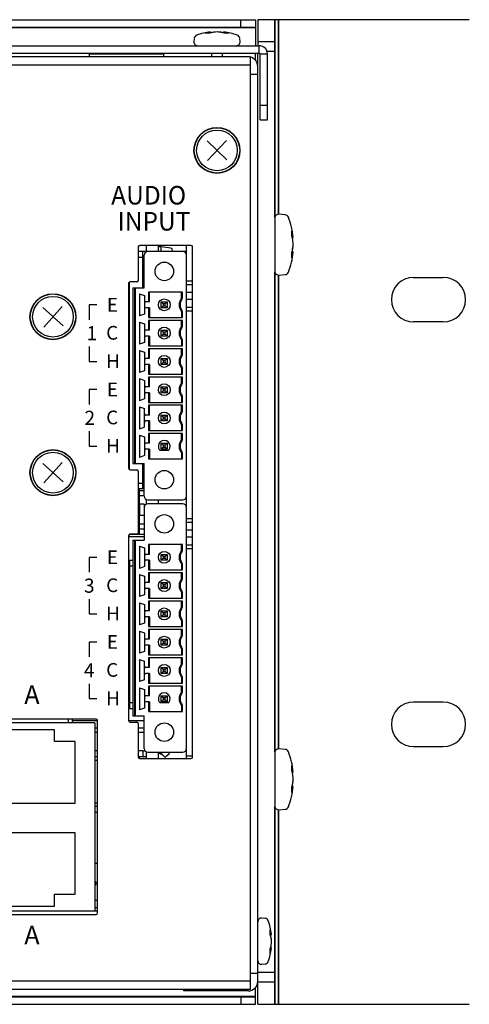
# Model space of a CAD drawing. Extents: x 0 to 720, y 1 to 1106.
# Drawn here: x 518 to 579, y 844 to 976 of the extents above; entities that cross this region are included whole.
import ezdxf

# ---------------------------------------------------------------- set-up
doc = ezdxf.new("R2010")
doc.units = 0
doc.header["$LTSCALE"] = 32
doc.header["$MEASUREMENT"] = 0
doc.layers.get('0').update_dxf_attribs({"linetype": 'CONTINUOUS'})
doc.layers.add('SILK', color=5, linetype='CONTINUOUS')
doc.styles.get("Standard").update_dxf_attribs({"font": 'SIMPLEX.shx'})

msp = doc.modelspace()

# ---------------------------------------------------------------- linework, layer by layer
for p, q in [((130.65, 976.24), (550.05, 976.24)), ((548.05, 975.24), (548.05, 976.24)), ((550.05, 976.24), (550.05, 972.74)), ((550.35, 976.24), (550.35, 972.74)), ((578.85, 976.24), (550.35, 976.24)), ((552.65, 976.24), (552.65, 843.64)), ((552.66, 949.61), (552.66, 976.24)), ((553.13, 976.24), (553.13, 950.05)), ((553.15, 950.05), (553.15, 976.24)), ((130.65, 975.24), (550.05, 975.24)), ((550.05, 975.14), (425.75, 975.14)), ((541.79, 973.73), (541.75, 973.28)), ((543.88, 974.42), (543.27, 974.42)), ((543.81, 974.42), (543.8, 974.56)), ((543.96, 974.45), (543.95, 974.59)), ((545.74, 974.44), (545.76, 974.59)), ((546.43, 974.42), (545.81, 974.42)), ((545.89, 974.42), (545.91, 974.56)), ((547.96, 973.28), (547.92, 973.73)), ((429.85, 972.74), (550.55, 972.74)), ((552.65, 973.24), (550.35, 973.24)), ((550.55, 971.74), (550.55, 972.74)), ((429.85, 971.74), (550.55, 971.74)), ((549.35, 971.24), (430.75, 971.24)), ((527.65, 971.74), (527.65, 971.24)), ((527.65, 971.64), (537.65, 971.64)), ((537.65, 971.74), (537.65, 971.24)), ((544.1, 971.74), (544.1, 971.24)), ((545.6, 971.24), (545.6, 971.74)), ((549.35, 845.64), (549.35, 971.24)), ((550.05, 970.77), (550.05, 971.74)), ((550.35, 843.64), (550.35, 971.74)), ((550.65, 962.74), (550.65, 971.64)), ((550.65, 971.64), (551.65, 971.64)), ((552.65, 971.94), (551.61, 971.94)), ((551.65, 962.74), (551.65, 971.64)), ((430.75, 970.14), (549.35, 970.14)), ((550.35, 968.84), (549.35, 968.84)), ((550.65, 964.74), (551.65, 964.74)), ((550.65, 962.74), (551.65, 962.74)), ((543.51, 959.92), (546.19, 957.37)), ((546.13, 959.98), (543.58, 957.3)), ((554.05, 949.97), (553.2, 950.04)), ((554.93, 947.14), (554.93, 947.8)), ((554.95, 947.05), (555.09, 947.07)), ((554.99, 946.89), (555.11, 946.9)), ((555.08, 945.49), (555.09, 945.49)), ((554.93, 944.16), (554.93, 944.86)), ((554.93, 944.85), (555.09, 944.84)), ((554.97, 944.99), (555.11, 944.98)), ((552.66, 877.61), (552.66, 942.28)), ((553.13, 941.84), (553.13, 878.05)), ((553.15, 878.05), (553.15, 941.84)), ((553.2, 941.84), (554.05, 941.91)), ((571.35, 941.54), (575.35, 941.54)), ((523.98, 937.63), (521.53, 934.85)), ((521.37, 937.47), (524.14, 935.02)), ((575.35, 935.54), (571.35, 935.54)), ((521.37, 916.47), (524.14, 914.02)), ((523.98, 916.63), (521.53, 913.85)), ((575.35, 884.34), (571.35, 884.34)), ((528.55, 882.04), (496.75, 882.04)), ((524.85, 881.54), (524.85, 882.04)), ((525.35, 882.04), (525.35, 881.54)), ((525.35, 881.84), (528.75, 881.84)), ((528.75, 855.94), (528.75, 881.84)), ((528.4, 881.54), (497.15, 881.54)), ((522.96, 880.62), (516.56, 880.62)), ((522.96, 879.02), (522.96, 880.62)), ((528.4, 881.54), (528.4, 856.24)), ((528.75, 880.84), (528.4, 880.84)), ((528.75, 880.24), (528.4, 880.24)), ((525.76, 879.02), (522.96, 879.02)), ((525.76, 870.74), (525.76, 879.02)), ((554.05, 877.97), (553.2, 878.04)), ((571.35, 878.34), (575.35, 878.34)), ((528.75, 877.79), (528.4, 877.79)), ((528.75, 876.99), (528.4, 876.99)), ((528.75, 876.49), (528.4, 876.49)), ((554.93, 875.17), (554.93, 875.81)), ((554.96, 875.06), (555.09, 875.07)), ((555, 874.89), (555.11, 874.9)), ((554.93, 872.17), (554.93, 872.88)), ((554.93, 872.86), (555.09, 872.84)), ((554.96, 872.99), (555.11, 872.98)), ((555.07, 873.48), (555.09, 873.48)), ((513.76, 870.74), (525.76, 870.74)), ((528.4, 870.79), (528.75, 870.79)), ((528.75, 870.29), (528.4, 870.29)), ((552.66, 843.64), (552.66, 870.28)), ((553.2, 869.84), (554.05, 869.91)), ((528.75, 869.49), (528.4, 869.49)), ((553.13, 869.84), (553.13, 843.64)), ((553.15, 843.64), (553.15, 869.84)), ((525.76, 866.74), (513.76, 866.74)), ((525.76, 858.46), (525.76, 866.74)), ((528.4, 862.64), (528.75, 862.64)), ((522.96, 856.86), (522.96, 858.46)), ((522.96, 858.46), (525.76, 858.46)), ((516.56, 856.86), (522.96, 856.86)), ((528.75, 857.64), (528.4, 857.64)), ((528.75, 856.64), (528.4, 856.64)), ((496.55, 856.24), (528.75, 856.24)), ((496.75, 855.74), (528.55, 855.74)), ((551.34, 855.2), (550.9, 855.24)), ((552.04, 853), (552.04, 853.66)), ((552.04, 853.15), (552.17, 853.16)), ((552.04, 853.03), (552.2, 853.04)), ((552.14, 852.63), (552.17, 852.63)), ((552.2, 852.2), (552.2, 852.2)), ((552.04, 850.5), (552.04, 851.08)), ((552.04, 851.07), (552.17, 851.06)), ((552.08, 851.25), (552.2, 851.24)), ((550.9, 849.04), (551.34, 849.08)), ((549.35, 847.84), (550.35, 847.84)), ((552.65, 847.94), (550.35, 847.94)), ((549.35, 846.74), (131.35, 846.74)), ((552.65, 846.64), (550.35, 846.64)), ((130.65, 844.74), (550.05, 844.74)), ((549.35, 845.64), (131.35, 845.64)), ((540.35, 845.64), (540.35, 845.44)), ((549.05, 845.44), (540.35, 845.44)), ((542.35, 845.64), (542.35, 845.44)), ((550.05, 843.64), (550.05, 845.91)), ((130.65, 844.64), (550.05, 844.64)), ((130.65, 843.64), (550.05, 843.64)), ((548.05, 844.64), (548.05, 843.64)), ((550.35, 843.64), (578.85, 843.64))]:
    msp.add_line(p, q)
for centre, radius in [((544.85, 958.64), 3.1), ((544.85, 958.64), 3.1), ((544.85, 958.64), 3.06), ((544.85, 958.64), 2.74), ((522.75, 936.24), 3.1), ((522.75, 936.24), 3.1), ((522.75, 936.24), 3.06), ((522.75, 936.24), 2.74), ((522.75, 915.24), 3.1), ((522.75, 915.24), 3.1), ((522.75, 915.24), 3.06), ((522.75, 915.24), 2.74)]:
    msp.add_circle(centre, radius)
for centre, radius, start, end in [((542.25, 973.24), 0.5, 175, 270), ((542.29, 973.69), 0.5, 110.0501, 175), ((544.85, 966.66), 7.98, 96.4936, 110.0501), ((544.56, 970.48), 4.15, 100.5541, 108.1592), ((544.06, 973.65), 0.949, 96.529, 105.8184), ((545.23, 970.18), 4.45, 100.2498, 107.5592), ((545.15, 967.47), 7.13, 92.3618, 95.7476), ((544.56, 967.47), 7.13, 84.252, 87.6383), ((544.49, 970.4), 4.24, 71.9066, 79.3423), ((544.48, 970.18), 4.45, 72.4409, 79.7508), ((544.85, 966.66), 7.98, 69.9499, 83.5064), ((545.65, 973.65), 0.949, 74.1816, 83.471), ((545.18, 970.7), 3.93, 71.4117, 79.2723), ((547.46, 973.24), 0.5, 270, 5), ((547.42, 973.69), 0.5, 5, 69.9499), ((550.55, 971.64), 1.1, 0, 90), ((549.05, 969.94), 1.3, 0, 76.6576), ((550.55, 971.64), 0.1, 0, 90), ((553.15, 949.55), 0.5, 85, 180), ((554, 949.47), 0.5, 20.8755, 85), ((544.75, 945.94), 10.41, 5.3566, 20.8755), ((549.51, 946.26), 5.64, 8.2178, 15.8454), ((549.17, 945.56), 5.98, 8.0115, 15.3999), ((553.71, 946.78), 1.41, 4.973, 11.6504), ((549.97, 946.34), 5.17, 343.3513, 351.2196), ((549.21, 946.32), 5.93, 347.0727, 352.0045), ((545.64, 945.65), 9.48, 1.9165, 4.4832), ((545.98, 946.28), 9.13, 355.4325, 358.0467), ((545.64, 946.23), 9.48, 355.5171, 358.0832), ((544.75, 945.94), 10.41, 339.1245, 354.5401), ((550.32, 945.58), 4.83, 342.9115, 351.2013), ((554.05, 945.09), 1.06, 346.5775, 354.2552), ((580.79, 942.54), 25.8, 174.6035, 174.6452), ((553.15, 942.34), 0.5, 180, 275), ((554, 942.41), 0.5, 275, 339.1245), ((571.35, 938.54), 3, 90, 270), ((575.35, 938.54), 3, 270, 90), ((571.35, 881.34), 3, 90, 270), ((575.35, 881.34), 3, 270, 90), ((528.55, 881.84), 0.2, 0, 90), ((553.15, 877.55), 0.5, 85, 180), ((554, 877.47), 0.5, 20.8755, 85), ((544.75, 873.94), 10.41, 5.3818, 20.8755), ((549.39, 874.26), 5.75, 8.1293, 15.679), ((549.05, 873.56), 6.09, 7.9278, 15.2464), ((553.62, 874.78), 1.49, 4.829, 11.3155), ((545.57, 873.66), 9.55, 1.9092, 4.4662), ((546.07, 874.29), 9.05, 355.4114, 358.0375), ((545.57, 874.22), 9.55, 355.5337, 358.0908), ((544.75, 873.95), 10.41, 339.1245, 354.5401), ((550.09, 874.35), 5.06, 343.1519, 351.1075), ((550.43, 873.57), 4.71, 342.6947, 351.0862), ((549.08, 874.31), 6.06, 347.3844, 352.0829), ((554.12, 873.08), 0.991, 346.0955, 354.0438), ((544.75, 873.94), 10.41, 354.5421, 354.6182), ((553.15, 870.34), 0.5, 180, 275), ((554, 870.41), 0.5, 275, 339.1245), ((528.25, 859.94), 0.35, 295.3769, 64.6231), ((528.55, 855.94), 0.2, 270, 0), ((550.85, 854.75), 0.5, 85, 180), ((551.3, 854.71), 0.5, 20.0501, 85), ((544.27, 852.14), 7.98, 6.6742, 20.0501), ((548.61, 852.45), 3.63, 11.3381, 19.4493), ((548.31, 851.74), 3.93, 10.9813, 18.7339), ((547.53, 851.81), 4.71, 9.9875, 14.9499), ((551.57, 852.95), 0.635, 8.0805, 19.403), ((544.77, 851.9), 7.44, 2.3099, 5.6246), ((547.49, 852.48), 4.75, 342.9635, 349.996), ((545.45, 851.79), 6.76, 2.4278, 5.9041), ((544.77, 852.38), 7.44, 354.3754, 357.6901), ((544.27, 852.14), 7.98, 339.9499, 353.3258), ((547.79, 851.84), 4.45, 342.5604, 349.9585), ((550.89, 851.37), 1.32, 346.6121, 354.5008), ((550.85, 849.54), 0.5, 180, 275), ((551.3, 849.58), 0.5, 275, 339.9499), ((549.05, 846.74), 1.3, 270, 0)]:
    msp.add_arc(centre, radius, start, end)
at = {"layer": 'SILK'}
for p, q in [((534.25, 945.64), (534.25, 941.14)), ((541.35, 945.84), (534.45, 945.84)), ((535.35, 945.04), (535.35, 945.84)), ((536.95, 945.04), (536.95, 945.84)), ((537.33, 945.64), (536.95, 945.64)), ((537.33, 945.04), (537.33, 945.64)), ((538.65, 945.47), (537.33, 945.64)), ((540.75, 876.74), (540.75, 945.84)), ((541.55, 876.94), (541.55, 945.64)), ((540.75, 945.04), (534.25, 945.04)), ((534.25, 944.24), (534.85, 944.24)), ((534.85, 940.14), (534.85, 945.04)), ((535.05, 940.14), (535.05, 944.54)), ((532.95, 940.74), (532.95, 915.84)), ((533.05, 915.67), (533.05, 940.91)), ((534.05, 940.94), (533.15, 940.94)), ((533.5, 940.14), (535.05, 940.14)), ((533.5, 940.14), (533.5, 916.49)), ((533.75, 940.14), (533.75, 916.49)), ((533.85, 916.49), (533.85, 940.14)), ((541.55, 941.04), (540.75, 941.04)), ((541.55, 940.54), (540.75, 940.54)), ((534.4, 939.33), (534.4, 936.35)), ((534.4, 939.33), (535.08, 939.1)), ((535.08, 939.1), (535.08, 936.59)), ((535.62, 939.55), (535.62, 938.24)), ((540.19, 939.55), (535.62, 939.55)), ((535.75, 938.24), (535.75, 939.55)), ((540.05, 938.74), (540.05, 939.55)), ((540.19, 938.7), (540.19, 939.55)), ((540.75, 939.54), (541.55, 939.54)), ((528.64, 937.82), (527.64, 937.82)), ((527.64, 937.82), (527.64, 935.82)), ((535.75, 938.24), (535.28, 938.24)), ((537.35, 937.44), (537.35, 938.24)), ((537.35, 938.24), (537.62, 937.97)), ((537.35, 938.24), (538.15, 938.24)), ((537.35, 937.44), (537.62, 937.71)), ((537.62, 937.97), (537.62, 937.71)), ((537.89, 937.97), (537.62, 937.97)), ((537.62, 937.71), (537.89, 937.71)), ((537.89, 937.97), (538.15, 938.24)), ((537.89, 937.71), (537.89, 937.97)), ((537.89, 937.71), (538.15, 937.44)), ((538.15, 938.24), (538.15, 937.44)), ((540.19, 938.7), (540.05, 938.74)), ((541.55, 938.54), (540.75, 938.54)), ((540.75, 937.54), (541.55, 937.54)), ((535.08, 936.59), (534.4, 936.35)), ((535.75, 937.44), (535.28, 937.44)), ((535.62, 937.44), (535.62, 936.14)), ((535.75, 937.44), (535.75, 936.14)), ((538.15, 937.44), (537.35, 937.44)), ((540.05, 936.94), (540.19, 936.99)), ((540.05, 936.94), (540.05, 936.14)), ((540.19, 936.14), (540.19, 936.99)), ((540.75, 937.04), (541.55, 937.04)), ((534.4, 935.52), (535.08, 935.29)), ((534.4, 935.52), (534.4, 932.54)), ((535.08, 935.29), (535.08, 932.78)), ((535.62, 936.14), (540.19, 936.14)), ((535.62, 935.74), (535.62, 934.43)), ((540.19, 935.74), (535.62, 935.74)), ((535.75, 934.43), (535.75, 935.74)), ((540.05, 934.93), (540.05, 935.74)), ((540.19, 934.89), (540.05, 934.93)), ((540.19, 934.89), (540.19, 935.74)), ((535.75, 934.43), (535.28, 934.43)), ((535.75, 933.63), (535.28, 933.63)), ((535.62, 933.63), (535.62, 932.33)), ((535.75, 933.63), (535.75, 932.33)), ((537.62, 934.16), (537.35, 934.43)), ((537.35, 934.43), (538.15, 934.43)), ((537.35, 933.63), (537.35, 934.43)), ((537.62, 933.9), (537.35, 933.63)), ((538.15, 933.63), (537.35, 933.63)), ((537.89, 934.16), (537.62, 934.16)), ((537.62, 934.16), (537.62, 933.9)), ((537.62, 933.9), (537.89, 933.9)), ((538.15, 934.43), (537.89, 934.16)), ((537.89, 933.9), (537.89, 934.16)), ((538.15, 933.63), (537.89, 933.9)), ((538.15, 934.43), (538.15, 933.63)), ((527.64, 932.22), (527.64, 930.22)), ((535.08, 932.78), (534.4, 932.54)), ((535.62, 932.33), (540.19, 932.33)), ((540.05, 933.13), (540.19, 933.18)), ((540.05, 933.13), (540.05, 932.33)), ((540.19, 932.33), (540.19, 933.18)), ((534.4, 931.71), (534.4, 928.73)), ((534.4, 931.71), (535.08, 931.48)), ((535.08, 931.48), (535.08, 928.97)), ((535.62, 931.93), (535.62, 930.62)), ((540.19, 931.93), (535.62, 931.93)), ((535.75, 930.62), (535.75, 931.93)), ((540.05, 931.12), (540.05, 931.93)), ((540.19, 931.08), (540.05, 931.12)), ((540.19, 931.08), (540.19, 931.93)), ((527.64, 930.22), (528.64, 930.22)), ((535.75, 930.62), (535.28, 930.62)), ((535.75, 929.82), (535.28, 929.82)), ((535.62, 929.82), (535.62, 928.52)), ((535.75, 929.82), (535.75, 928.52)), ((537.35, 929.82), (537.35, 930.62)), ((537.62, 930.35), (537.35, 930.62)), ((537.35, 930.62), (538.15, 930.62)), ((537.62, 930.09), (537.35, 929.82)), ((538.15, 929.82), (537.35, 929.82)), ((537.62, 930.35), (537.62, 930.09)), ((537.89, 930.35), (537.62, 930.35)), ((537.62, 930.09), (537.89, 930.09)), ((538.15, 930.62), (537.89, 930.35)), ((537.89, 930.09), (537.89, 930.35)), ((538.15, 929.82), (537.89, 930.09)), ((538.15, 930.62), (538.15, 929.82)), ((535.08, 928.97), (534.4, 928.73)), ((535.62, 928.52), (540.19, 928.52)), ((540.05, 929.32), (540.19, 929.37)), ((540.05, 929.32), (540.05, 928.52)), ((540.19, 928.52), (540.19, 929.37)), ((534.4, 927.9), (534.4, 924.92)), ((534.4, 927.9), (535.08, 927.67)), ((535.08, 927.67), (535.08, 925.16)), ((535.62, 928.12), (535.62, 926.81)), ((540.19, 928.12), (535.62, 928.12)), ((535.75, 926.81), (535.75, 928.12)), ((540.05, 927.31), (540.05, 928.12)), ((540.19, 927.27), (540.05, 927.31)), ((540.19, 927.27), (540.19, 928.12)), ((528.64, 926.42), (527.64, 926.42)), ((527.64, 926.42), (527.64, 924.42)), ((535.75, 926.81), (535.28, 926.81)), ((535.75, 926.01), (535.28, 926.01)), ((535.62, 926.01), (535.62, 924.71)), ((535.75, 926.01), (535.75, 924.71)), ((537.35, 926.01), (537.35, 926.81)), ((537.35, 926.81), (537.62, 926.54)), ((537.35, 926.81), (538.15, 926.81)), ((537.35, 926.01), (537.62, 926.28)), ((538.15, 926.01), (537.35, 926.01)), ((537.62, 926.54), (537.62, 926.28)), ((537.89, 926.54), (537.62, 926.54)), ((537.62, 926.28), (537.89, 926.28)), ((537.89, 926.54), (538.15, 926.81)), ((537.89, 926.28), (537.89, 926.54)), ((537.89, 926.28), (538.15, 926.01)), ((538.15, 926.81), (538.15, 926.01)), ((540.05, 925.51), (540.19, 925.56)), ((540.19, 924.71), (540.19, 925.56)), ((535.08, 925.16), (534.4, 924.92)), ((535.62, 924.71), (540.19, 924.71)), ((535.62, 924.31), (535.62, 923)), ((540.19, 924.31), (535.62, 924.31)), ((535.75, 923), (535.75, 924.31)), ((540.05, 925.51), (540.05, 924.71)), ((540.05, 923.5), (540.05, 924.31)), ((540.19, 923.46), (540.19, 924.31)), ((534.4, 924.09), (535.08, 923.86)), ((534.4, 924.09), (534.4, 921.11)), ((535.08, 921.35), (535.08, 923.86)), ((535.75, 923), (535.28, 923)), ((537.35, 922.2), (537.35, 923)), ((537.62, 922.73), (537.35, 923)), ((537.35, 923), (538.15, 923)), ((538.15, 923), (537.89, 922.73)), ((538.15, 923), (538.15, 922.2)), ((540.19, 923.46), (540.05, 923.5)), ((535.75, 922.2), (535.28, 922.2)), ((535.62, 922.2), (535.62, 920.9)), ((535.75, 922.2), (535.75, 920.9)), ((537.62, 922.47), (537.35, 922.2)), ((538.15, 922.2), (537.35, 922.2)), ((537.62, 922.73), (537.62, 922.47)), ((537.89, 922.73), (537.62, 922.73)), ((537.62, 922.47), (537.89, 922.47)), ((537.89, 922.47), (537.89, 922.73)), ((538.15, 922.2), (537.89, 922.47)), ((540.05, 921.7), (540.19, 921.75)), ((540.05, 921.7), (540.05, 920.9)), ((540.19, 920.9), (540.19, 921.75)), ((527.64, 920.82), (527.64, 918.82)), ((532.95, 921.54), (533.05, 921.54)), ((533.05, 920.74), (532.95, 920.74)), ((535.08, 921.35), (534.4, 921.11)), ((534.4, 920.28), (534.4, 917.3)), ((534.4, 920.28), (535.08, 920.05)), ((535.62, 920.9), (540.19, 920.9)), ((535.62, 920.5), (535.62, 919.19)), ((540.19, 920.5), (535.62, 920.5)), ((535.75, 919.19), (535.75, 920.5)), ((540.05, 919.69), (540.05, 920.5)), ((540.19, 919.65), (540.19, 920.5)), ((535.08, 920.05), (535.08, 917.54)), ((535.75, 919.19), (535.28, 919.19)), ((537.35, 918.39), (537.35, 919.19)), ((537.35, 919.19), (537.62, 918.92)), ((537.35, 919.19), (538.15, 919.19)), ((537.62, 918.92), (537.62, 918.66)), ((537.89, 918.92), (537.62, 918.92)), ((537.89, 918.92), (538.15, 919.19)), ((537.89, 918.66), (537.89, 918.92)), ((538.15, 919.19), (538.15, 918.39)), ((540.19, 919.65), (540.05, 919.69)), ((527.64, 918.82), (528.64, 918.82)), ((535.75, 918.39), (535.28, 918.39)), ((535.62, 918.39), (535.62, 917.09)), ((535.75, 918.39), (535.75, 917.09)), ((537.13, 918.29), (538.38, 918.29)), ((537.35, 918.39), (537.62, 918.66)), ((538.15, 918.39), (537.35, 918.39)), ((537.62, 918.66), (537.89, 918.66)), ((537.89, 918.66), (538.15, 918.39)), ((540.05, 917.89), (540.19, 917.94)), ((540.05, 917.89), (540.05, 917.09)), ((540.19, 917.09), (540.19, 917.94)), ((533.05, 916.34), (532.95, 916.34)), ((533.5, 916.49), (535.05, 916.49)), ((535.08, 917.54), (534.4, 917.3)), ((534.85, 913.04), (534.85, 916.49)), ((535.05, 912.09), (535.05, 916.49)), ((535.62, 917.09), (540.19, 917.09)), ((533.15, 915.64), (534.05, 915.64)), ((534.25, 915.44), (534.25, 907.14)), ((534.25, 913.84), (534.85, 913.84)), ((535.05, 913.04), (534.25, 913.04)), ((534.35, 913.04), (534.35, 906.89)), ((534.35, 912.84), (535.05, 912.84)), ((535.05, 912.14), (534.35, 912.14)), ((535.05, 910.99), (534.35, 910.99)), ((534.45, 909.49), (534.45, 910.99)), ((535.05, 910.99), (535.05, 906.14)), ((535.35, 911), (535.35, 911.63)), ((535.55, 911.59), (540.25, 911.59)), ((540.25, 911.04), (535.55, 911.04)), ((536.95, 911.04), (536.95, 911.59)), ((535.05, 909.49), (534.35, 909.49)), ((534.35, 908.34), (535.05, 908.34)), ((541.55, 909.04), (540.75, 909.04)), ((541.55, 908.54), (540.75, 908.54)), ((534.35, 907.24), (534.25, 907.24)), ((535.05, 907.64), (534.35, 907.64)), ((540.75, 907.54), (541.55, 907.54)), ((532.95, 906.74), (532.95, 881.84)), ((535.05, 906.59), (532.95, 906.59)), ((535.05, 906.89), (533.02, 906.89)), ((534.05, 906.94), (533.15, 906.94)), ((533.5, 906.14), (535.05, 906.14)), ((533.5, 906.14), (533.5, 882.49)), ((533.75, 906.14), (533.75, 882.49)), ((533.85, 882.49), (533.85, 906.14)), ((541.55, 906.54), (540.75, 906.54)), ((534.4, 905.33), (534.4, 902.35)), ((534.4, 905.33), (535.08, 905.1)), ((535.08, 905.1), (535.08, 902.59)), ((535.62, 905.55), (535.62, 904.24)), ((540.19, 905.55), (535.62, 905.55)), ((535.75, 904.24), (535.75, 905.55)), ((540.05, 904.74), (540.05, 905.55)), ((540.19, 904.7), (540.05, 904.74)), ((540.19, 904.7), (540.19, 905.55)), ((540.75, 905.54), (541.55, 905.54)), ((540.75, 905.04), (541.55, 905.04)), ((528.64, 903.82), (527.64, 903.82)), ((527.64, 903.82), (527.64, 901.82)), ((533.05, 903.47), (533.05, 883.47)), ((533.05, 903.47), (533.5, 903.47)), ((535.75, 904.24), (535.28, 904.24)), ((535.75, 903.44), (535.28, 903.44)), ((535.62, 903.44), (535.62, 902.14)), ((535.75, 903.44), (535.75, 902.14)), ((537.35, 903.44), (537.35, 904.24)), ((537.35, 904.24), (537.62, 903.97)), ((537.35, 904.24), (538.15, 904.24)), ((537.35, 903.44), (537.62, 903.71)), ((538.15, 903.44), (537.35, 903.44)), ((537.62, 903.97), (537.62, 903.71)), ((537.89, 903.97), (537.62, 903.97)), ((537.62, 903.71), (537.89, 903.71)), ((537.89, 903.97), (538.15, 904.24)), ((537.89, 903.71), (537.89, 903.97)), ((537.89, 903.71), (538.15, 903.44)), ((538.15, 904.24), (538.15, 903.44)), ((532.95, 901.74), (533.05, 901.74)), ((533.05, 902.67), (533.5, 902.67)), ((535.08, 902.59), (534.4, 902.35)), ((535.62, 902.14), (540.19, 902.14)), ((535.62, 901.74), (535.62, 900.43)), ((540.19, 901.74), (535.62, 901.74)), ((535.75, 900.43), (535.75, 901.74)), ((540.05, 902.94), (540.19, 902.99)), ((540.05, 902.94), (540.05, 902.14)), ((540.05, 900.93), (540.05, 901.74)), ((540.19, 902.14), (540.19, 902.99)), ((540.19, 900.89), (540.19, 901.74)), ((532.95, 901.24), (533.05, 901.24)), ((534.4, 901.52), (535.08, 901.29)), ((534.4, 901.52), (534.4, 898.54)), ((535.08, 901.29), (535.08, 898.78)), ((535.75, 900.43), (535.28, 900.43)), ((537.35, 899.63), (537.35, 900.43)), ((537.62, 900.16), (537.35, 900.43)), ((537.35, 900.43), (538.15, 900.43)), ((538.15, 900.43), (537.89, 900.16)), ((538.15, 900.43), (538.15, 899.63)), ((540.19, 900.89), (540.05, 900.93)), ((533.05, 900.24), (532.95, 900.24)), ((535.75, 899.63), (535.28, 899.63)), ((535.62, 899.63), (535.62, 898.33)), ((535.75, 899.63), (535.75, 898.33)), ((537.62, 899.9), (537.35, 899.63)), ((538.15, 899.63), (537.35, 899.63)), ((537.62, 900.16), (537.62, 899.9)), ((537.89, 900.16), (537.62, 900.16)), ((537.62, 899.9), (537.89, 899.9)), ((537.89, 899.9), (537.89, 900.16)), ((538.15, 899.63), (537.89, 899.9)), ((540.05, 899.13), (540.19, 899.18)), ((540.05, 899.13), (540.05, 898.33)), ((540.19, 898.33), (540.19, 899.18)), ((527.64, 898.22), (527.64, 896.22)), ((535.08, 898.78), (534.4, 898.54)), ((534.4, 897.71), (535.08, 897.48)), ((534.4, 897.71), (534.4, 894.73)), ((535.62, 898.33), (540.19, 898.33)), ((535.62, 897.93), (535.62, 896.62)), ((540.19, 897.93), (535.62, 897.93)), ((535.75, 896.62), (535.75, 897.93)), ((540.05, 897.12), (540.05, 897.93)), ((540.19, 897.08), (540.19, 897.93)), ((535.08, 897.48), (535.08, 894.97)), ((535.75, 896.62), (535.28, 896.62)), ((537.62, 896.35), (537.35, 896.62)), ((537.35, 896.62), (538.15, 896.62)), ((537.35, 895.82), (537.35, 896.62)), ((538.15, 896.62), (537.89, 896.35)), ((538.15, 896.62), (538.15, 895.82)), ((540.19, 897.08), (540.05, 897.12)), ((527.64, 896.22), (528.64, 896.22)), ((535.75, 895.82), (535.28, 895.82)), ((535.62, 895.82), (535.62, 894.52)), ((535.75, 895.82), (535.75, 894.52)), ((537.62, 896.09), (537.35, 895.82)), ((538.15, 895.82), (537.35, 895.82)), ((537.89, 896.35), (537.62, 896.35)), ((537.62, 896.35), (537.62, 896.09)), ((537.62, 896.09), (537.89, 896.09)), ((537.89, 896.09), (537.89, 896.35)), ((538.15, 895.82), (537.89, 896.09)), ((540.05, 895.32), (540.19, 895.37)), ((540.05, 895.32), (540.05, 894.52)), ((540.19, 894.52), (540.19, 895.37)), ((533.05, 893.89), (532.95, 893.89)), ((535.08, 894.97), (534.4, 894.73)), ((534.4, 893.9), (535.08, 893.67)), ((534.4, 893.9), (534.4, 890.92)), ((535.62, 894.52), (540.19, 894.52)), ((535.62, 894.12), (535.62, 892.81)), ((540.19, 894.12), (535.62, 894.12)), ((535.75, 892.81), (535.75, 894.12)), ((540.05, 893.31), (540.05, 894.12)), ((540.19, 893.27), (540.19, 894.12)), ((528.64, 892.42), (527.64, 892.42)), ((527.64, 892.42), (527.64, 890.42)), ((532.95, 893.24), (533.05, 893.24)), ((533.05, 892.44), (532.95, 892.44)), ((535.08, 893.67), (535.08, 891.16)), ((535.75, 892.81), (535.28, 892.81)), ((537.35, 892.81), (537.62, 892.54)), ((537.35, 892.81), (538.15, 892.81)), ((537.35, 892.01), (537.35, 892.81)), ((537.89, 892.54), (537.62, 892.54)), ((537.62, 892.54), (537.62, 892.28)), ((537.89, 892.54), (538.15, 892.81)), ((537.89, 892.28), (537.89, 892.54)), ((538.15, 892.81), (538.15, 892.01)), ((540.19, 893.27), (540.05, 893.31)), ((532.95, 892.04), (533.05, 892.04)), ((535.08, 891.16), (534.4, 890.92)), ((535.75, 892.01), (535.28, 892.01)), ((535.62, 892.01), (535.62, 890.71)), ((535.75, 892.01), (535.75, 890.71)), ((537.35, 892.01), (537.62, 892.28)), ((538.15, 892.01), (537.35, 892.01)), ((537.62, 892.28), (537.89, 892.28)), ((537.89, 892.28), (538.15, 892.01)), ((540.05, 891.51), (540.19, 891.56)), ((540.05, 891.51), (540.05, 890.71)), ((540.19, 890.71), (540.19, 891.56)), ((533.05, 890.74), (532.95, 890.74)), ((532.95, 890.09), (533.05, 890.09)), ((533.05, 889.84), (532.95, 889.84)), ((534.4, 890.09), (534.4, 887.11)), ((534.4, 890.09), (535.08, 889.86)), ((535.08, 887.35), (535.08, 889.86)), ((535.62, 890.71), (540.19, 890.71)), ((535.62, 890.31), (535.62, 889)), ((540.19, 890.31), (535.62, 890.31)), ((535.75, 889), (535.75, 890.31)), ((540.05, 889.5), (540.05, 890.31)), ((540.19, 889.46), (540.19, 890.31)), ((535.75, 889), (535.28, 889)), ((537.35, 888.2), (537.35, 889)), ((537.62, 888.73), (537.35, 889)), ((537.35, 889), (538.15, 889)), ((537.62, 888.47), (537.35, 888.2)), ((537.62, 888.73), (537.62, 888.47)), ((537.89, 888.73), (537.62, 888.73)), ((537.62, 888.47), (537.89, 888.47)), ((538.15, 889), (537.89, 888.73)), ((537.89, 888.47), (537.89, 888.73)), ((538.15, 888.2), (537.89, 888.47)), ((538.15, 889), (538.15, 888.2)), ((540.19, 889.46), (540.05, 889.5)), ((535.08, 887.35), (534.4, 887.11)), ((535.75, 888.2), (535.28, 888.2)), ((535.62, 888.2), (535.62, 886.9)), ((535.75, 888.2), (535.75, 886.9)), ((538.15, 888.2), (537.35, 888.2)), ((540.05, 887.7), (540.19, 887.75)), ((540.05, 887.7), (540.05, 886.9)), ((540.19, 886.9), (540.19, 887.75)), ((527.64, 886.82), (527.64, 884.82)), ((534.4, 886.28), (535.08, 886.05)), ((534.4, 886.28), (534.4, 883.3)), ((535.08, 886.05), (535.08, 883.54)), ((535.62, 886.9), (540.19, 886.9)), ((535.62, 886.5), (535.62, 885.19)), ((540.19, 886.5), (535.62, 886.5)), ((535.75, 885.19), (535.75, 886.5)), ((540.05, 885.69), (540.05, 886.5)), ((540.19, 885.65), (540.19, 886.5)), ((527.64, 884.82), (528.64, 884.82)), ((535.75, 885.19), (535.28, 885.19)), ((537.35, 885.19), (537.62, 884.92)), ((537.35, 885.19), (538.15, 885.19)), ((537.35, 884.39), (537.35, 885.19)), ((537.35, 884.39), (537.62, 884.66)), ((537.89, 884.92), (537.62, 884.92)), ((537.62, 884.92), (537.62, 884.66)), ((537.62, 884.66), (537.89, 884.66)), ((537.89, 884.92), (538.15, 885.19)), ((537.89, 884.66), (537.89, 884.92)), ((537.89, 884.66), (538.15, 884.39)), ((538.15, 885.19), (538.15, 884.39)), ((540.19, 885.65), (540.05, 885.69)), ((533.05, 884.27), (533.5, 884.27)), ((533.05, 883.47), (533.5, 883.47)), ((535.08, 883.54), (534.4, 883.3)), ((535.75, 884.39), (535.28, 884.39)), ((535.62, 884.39), (535.62, 883.09)), ((535.75, 884.39), (535.75, 883.09)), ((537.13, 884.29), (538.38, 884.29)), ((538.15, 884.39), (537.35, 884.39)), ((540.05, 883.89), (540.19, 883.94)), ((540.05, 883.89), (540.05, 883.09)), ((540.19, 883.09), (540.19, 883.94)), ((532.95, 881.84), (535.05, 881.84)), ((533.5, 882.49), (535.05, 882.49)), ((535.05, 878.09), (535.05, 882.49)), ((535.62, 883.09), (540.19, 883.09)), ((533.15, 881.64), (534.05, 881.64)), ((534.25, 881.44), (534.25, 876.94)), ((535.05, 880.84), (534.25, 880.84)), ((535.05, 880.24), (534.25, 880.24)), ((534.91, 877.79), (534.25, 877.79)), ((534.91, 876.99), (534.25, 876.99)), ((534.35, 876.99), (534.35, 876.77)), ((534.45, 876.74), (541.35, 876.74)), ((534.91, 876.99), (534.91, 877.79)), ((535.35, 876.74), (535.35, 877.63)), ((535.55, 877.59), (540.25, 877.59)), ((536.95, 876.74), (536.95, 877.59)), ((537.2, 877.39), (537.46, 877.59)), ((537.83, 876.93), (538.45, 877.42)), ((541.55, 877.04), (540.75, 877.04))]:
    msp.add_line(p, q, dxfattribs=at)
for centre, radius in [((537.75, 942.34), 1.25), ((537.75, 937.84), 0.8), ((537.75, 934.03), 0.8), ((537.75, 930.22), 0.8), ((537.75, 926.41), 0.8), ((537.75, 922.6), 0.8), ((537.75, 914.29), 1.25), ((537.75, 908.34), 1.25), ((537.75, 903.84), 0.8), ((537.75, 900.03), 0.8), ((537.75, 896.22), 0.8), ((537.75, 892.41), 0.8), ((537.75, 888.6), 0.8), ((537.75, 880.29), 1.25)]:
    msp.add_circle(centre, radius, dxfattribs=at)
for centre, radius, start, end in [((534.45, 945.64), 0.2, 90, 180), ((538.61, 945.23), 0.241, 2.7234, 80.4294), ((541.35, 945.64), 0.2, 0, 90), ((535.55, 944.54), 0.5, 90, 180), ((538.6, 945.26), 0.251, 300.6825, 356.33), ((540.25, 944.54), 0.5, 0, 90), ((533.15, 940.74), 0.2, 90, 180), ((534.05, 941.14), 0.2, 270, 0), ((535.28, 938.44), 0.2, 180, 270), ((541.25, 937.84), 1.5, 143.1301, 216.8699), ((541.25, 937.84), 1.37, 141.2958, 218.7042), ((535.28, 937.24), 0.2, 90, 180), ((541.25, 934.03), 1.5, 143.1301, 216.8699), ((541.25, 934.03), 1.37, 141.2958, 218.7042), ((535.28, 934.63), 0.2, 180, 270), ((535.28, 933.43), 0.2, 90, 180), ((541.25, 930.22), 1.5, 143.1301, 216.8699), ((541.25, 930.22), 1.37, 141.2958, 218.7042), ((535.28, 930.82), 0.2, 180, 270), ((535.28, 929.62), 0.2, 90, 180), ((535.28, 927.01), 0.2, 180, 270), ((541.25, 926.41), 1.5, 143.1301, 216.8699), ((541.25, 926.41), 1.37, 141.2958, 218.7042), ((535.28, 925.81), 0.2, 90, 180), ((535.28, 923.2), 0.2, 180, 270), ((541.25, 922.6), 1.5, 143.1301, 216.8699), ((541.25, 922.6), 1.37, 141.2958, 218.7042), ((535.28, 922), 0.2, 90, 180), ((535.28, 919.39), 0.2, 180, 270), ((537.75, 918.79), 0.8, 321.3178, 218.6822), ((541.25, 918.79), 1.5, 143.1301, 216.8699), ((541.25, 918.79), 1.37, 141.2958, 218.7042), ((535.28, 918.19), 0.2, 90, 180), ((533.15, 915.84), 0.2, 180, 270), ((534.05, 915.44), 0.2, 0, 90), ((535.55, 912.09), 0.5, 180, 270), ((535.55, 910.54), 0.5, 90, 180), ((540.25, 912.09), 0.5, 270, 0), ((540.25, 910.54), 0.5, 0, 90), ((534.05, 907.14), 0.2, 270, 0), ((533.15, 906.74), 0.2, 90, 180), ((535.28, 904.44), 0.2, 180, 270), ((541.25, 903.84), 1.5, 143.1301, 216.8699), ((541.25, 903.84), 1.37, 141.2958, 218.7042), ((535.28, 903.24), 0.2, 90, 180), ((535.28, 900.63), 0.2, 180, 270), ((541.25, 900.03), 1.5, 143.1301, 216.8699), ((541.25, 900.03), 1.37, 141.2958, 218.7042), ((535.28, 899.43), 0.2, 90, 180), ((535.28, 896.82), 0.2, 180, 270), ((541.25, 896.22), 1.5, 143.1301, 216.8699), ((541.25, 896.22), 1.37, 141.2958, 218.7042), ((535.28, 895.62), 0.2, 90, 180), ((535.28, 893.01), 0.2, 180, 270), ((541.25, 892.41), 1.5, 143.1301, 216.8699), ((541.25, 892.41), 1.37, 141.2958, 218.7042), ((535.28, 891.81), 0.2, 90, 180), ((535.28, 889.2), 0.2, 180, 270), ((541.25, 888.6), 1.5, 143.1301, 216.8699), ((541.25, 888.6), 1.37, 141.2958, 218.7042), ((535.28, 888), 0.2, 90, 180), ((535.28, 885.39), 0.2, 180, 270), ((537.75, 884.79), 0.8, 321.3178, 218.6822), ((541.25, 884.79), 1.5, 143.1301, 216.8699), ((541.25, 884.79), 1.37, 141.2958, 218.7042), ((535.28, 884.19), 0.2, 90, 180), ((533.15, 881.84), 0.2, 180, 270), ((534.05, 881.44), 0.2, 0, 90), ((534.91, 878.79), 1, 270, 283.1775), ((535.55, 878.09), 0.5, 180, 270), ((540.25, 878.09), 0.5, 270, 0), ((534.45, 876.94), 0.2, 180, 270), ((534.91, 878.79), 1.8, 270, 284.36), ((536.65, 875.99), 1.5, 38.5007, 78.462), ((537.1, 876.37), 1.71, 37.9037, 45.4559), ((541.35, 876.94), 0.2, 270, 0)]:
    msp.add_arc(centre, radius, start, end, dxfattribs=at)

# ---------------------------------------------------------------- texts
at = {"layer": 'SILK', "width": 0.97}
for s, p in [('AUDIO', (530.6, 951.35)), ('INPUT', (531.45, 947.84))]:
    msp.add_text(s, height=2.5, dxfattribs=at).set_placement(p)
at = {"layer": 'SILK'}
for s, height, p in [('E', 1.85, (530.02, 936.92)), ('1', 1.9, (527.27, 933.07)), ('C', 1.85, (529.92, 933.15)), ('H', 1.85, (529.92, 929.33)), ('E', 1.85, (530.02, 925.52)), ('2', 1.9, (526.99, 921.67)), ('C', 1.85, (529.92, 921.75)), ('H', 1.85, (529.92, 917.93)), ('E', 1.85, (530.02, 902.92)), ('3', 1.9, (526.92, 899.07)), ('C', 1.85, (529.92, 899.15)), ('H', 1.85, (529.92, 895.33)), ('E', 1.85, (530.02, 891.52)), ('4', 1.9, (526.92, 887.67)), ('C', 1.85, (529.92, 887.75)), ('A', 2.5, (518.88, 884.09)), ('H', 1.85, (529.92, 883.92)), ('A', 2.5, (518.88, 851.71))]:
    msp.add_text(s, height=height, dxfattribs=at).set_placement(p)

doc.saveas('drawing.dxf')
